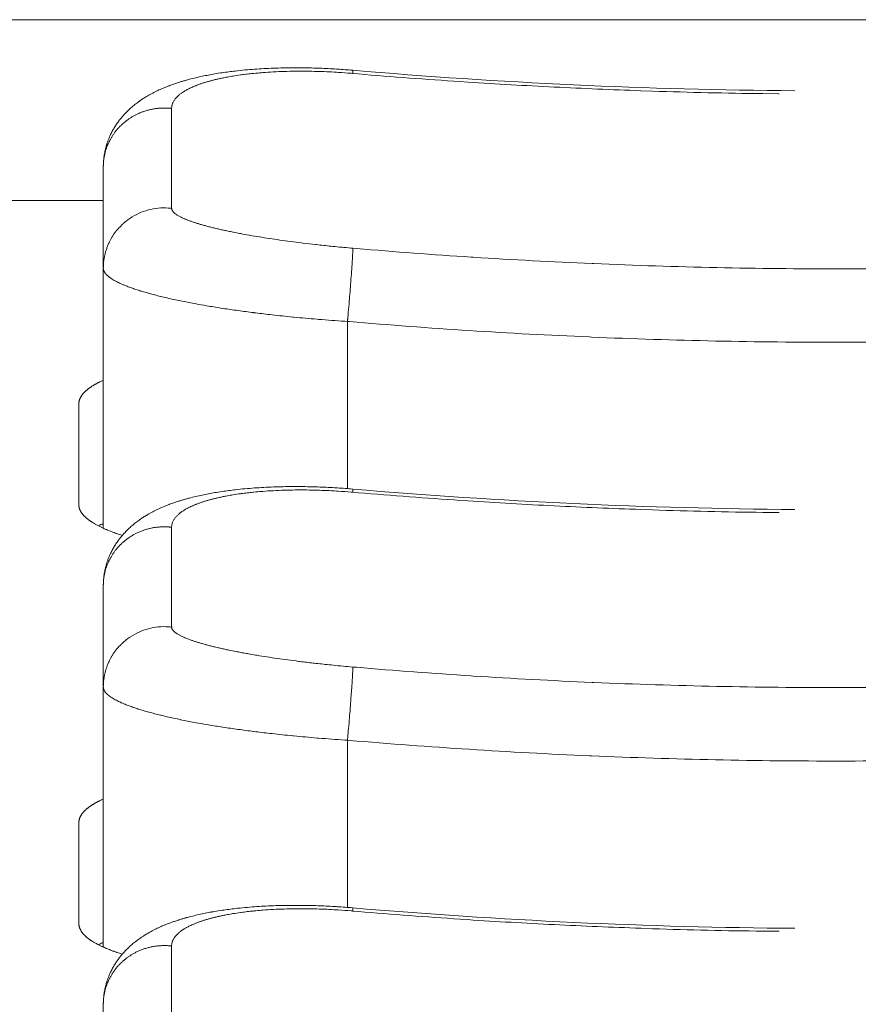
# Model space of a CAD drawing. Units: millimetres. Extents: x -283 to 3357, y -1635 to 3736.
# Drawn here: x 1268 to 1275, y -371 to -363 of the extents above; entities that cross this region are included whole.
import ezdxf

# ---------------------------------------------------------------- set-up
doc = ezdxf.new("R2010")
doc.units = ezdxf.units.MM
doc.header["$LTSCALE"] = 254
doc.layers.add('Visible Edges(A H Standard)', color=7, linetype='Continuous', lineweight=0)
doc.layers.add('Visible Tangent Edges(A H Standard)', color=7, linetype='Continuous', lineweight=0)

msp = doc.modelspace()

# ---------------------------------------------------------------- linework, layer by layer
at = {"layer": 'Visible Edges(A H Standard)', "color": 0, "lineweight": 0}
for p, q in [((1268.6739, -364.5054), (1268.6739, -365.3371)), ((1268.6739, -365.3371), (1268.6739, -367.467)), ((1268.4739, -367.2765), (1268.4739, -366.4448)), ((1268.6739, -367.936), (1268.6739, -368.7676)), ((1268.6739, -368.7676), (1268.6739, -370.8975)), ((1268.4739, -370.707), (1268.4739, -369.8754)), ((1268.6739, -371.3665), (1268.6739, -372.1982))]:
    msp.add_line(p, q, dxfattribs=at)
at = {"layer": 'Visible Edges(A H Standard)', "color": 0, "lineweight": 0, "flags": 128}
for points in [[(1268.6739, -364.5054, -0.013253), (1268.6749, -364.4722), (1268.6749, -364.4716, -0.015576), (1268.6779, -364.4372), (1268.6781, -364.4354, -0.015068), (1268.6837, -364.3979), (1268.6837, -364.3977, -0.014823), (1268.6915, -364.3609), (1268.6919, -364.359, -0.014868), (1268.7008, -364.3266), (1268.7022, -364.322, -0.012345), (1268.7098, -364.2991, -0.007797), (1268.7183, -364.2766), (1268.7193, -364.2742, -0.016106), (1268.7309, -364.2473), (1268.7334, -364.242, -0.014489), (1268.7499, -364.2096), (1268.7502, -364.2091, -0.013816), (1268.768, -364.1786), (1268.7683, -364.1781, -0.013144), (1268.7871, -364.1495), (1268.7874, -364.149, -0.012489), (1268.807, -364.1223), (1268.8085, -364.1203, -0.011881), (1268.8262, -364.0985, -0.007964), (1268.8448, -364.0773), (1268.8462, -364.0757, -0.014099), (1268.8687, -364.0523), (1268.8721, -364.049, -0.013486), (1268.9004, -364.0225, -0.012626), (1268.9301, -363.9976), (1268.9322, -363.9959, -0.014056), (1268.9636, -363.9723), (1268.9664, -363.9703, -0.009039), (1268.9933, -363.952, -0.007699), (1269.0207, -363.9345), (1269.0274, -363.9305, -0.014962), (1269.068, -363.9072), (1269.0685, -363.9069, -0.007271), (1269.1091, -363.886), (1269.1093, -363.8859, -0.013544), (1269.1503, -363.8669), (1269.1574, -363.8639, -0.006224), (1269.185, -363.8524, -0.005869), (1269.2128, -363.8415), (1269.2163, -363.8402, -0.007874), (1269.2514, -363.8277), (1269.2566, -363.8259, -0.005669), (1269.2886, -363.8155), (1269.2912, -363.8147, -0.00396), (1269.3182, -363.8064, -0.002966), (1269.3452, -363.7986), (1269.348, -363.7978, -0.005186), (1269.3808, -363.7888), (1269.3908, -363.7862, -0.007898), (1269.4438, -363.7732), (1269.4584, -363.7699, -0.007299), (1269.5089, -363.7591, -0.003472), (1269.5597, -363.7495), (1269.5613, -363.7492, -0.006841), (1269.6154, -363.74), (1269.6341, -363.7371, -0.005784), (1269.6879, -363.7294, -0.002696), (1269.7418, -363.7226), (1269.7542, -363.7211, -0.008225), (1269.833, -363.7129), (1269.8539, -363.7111, -0.00478), (1269.9309, -363.7051, -0.004564), (1270.008, -363.7005), (1270.0086, -363.7005, -0.004362), (1270.0869, -363.6973), (1270.0875, -363.6973, -0.004186), (1270.167, -363.6954), (1270.1769, -363.6952, -0.005848), (1270.2762, -363.6948), (1270.2945, -363.695, -0.007115), (1270.4302, -363.6979), (1270.447, -363.6986, -0.006862), (1270.5848, -363.7054), (1270.5931, -363.706, -0.005287), (1270.7141, -363.715), (1270.7165, -363.7152)], [(1270.7165, -363.7152, 0.019511), (1274.3383, -363.8827, 0.019511)], [(1268.4739, -366.4448), (1268.4739, -366.4448, -0.012403), (1268.4741, -366.44, -0.012725), (1268.4744, -366.4353), (1268.4744, -366.4352, -0.012588), (1268.475, -366.4304), (1268.475, -366.4304, -0.012394), (1268.4759, -366.4255), (1268.4759, -366.4255, -0.012177), (1268.477, -366.4207), (1268.4771, -366.4203, -0.015492), (1268.4787, -366.4147), (1268.4788, -366.4143, -0.011421), (1268.4805, -366.4095, -0.01106), (1268.4825, -366.4046), (1268.4825, -366.4046, -0.010674), (1268.4846, -366.3998), (1268.4847, -366.3998, -0.010276), (1268.4871, -366.395), (1268.4871, -366.3949, -0.009874), (1268.4898, -366.3901), (1268.4898, -366.3901, -0.009463), (1268.4927, -366.3853), (1268.4927, -366.3852, -0.009025), (1268.4958, -366.3805), (1268.4959, -366.3803, -0.008742), (1268.4992, -366.3758, -0.007382), (1268.5026, -366.3713), (1268.5027, -366.3711, -0.008977), (1268.5066, -366.3663), (1268.5068, -366.3661, -0.007589), (1268.511, -366.3612, -0.007202), (1268.5154, -366.3564), (1268.5155, -366.3564, -0.00684), (1268.5201, -366.3517), (1268.5201, -366.3516, -0.006505), (1268.525, -366.3469), (1268.525, -366.3468, -0.006196), (1268.5301, -366.3421), (1268.5302, -366.342, -0.005952), (1268.5355, -366.3373), (1268.5356, -366.3373, -0.005632), (1268.5412, -366.3326), (1268.5412, -366.3325, -0.005368), (1268.547, -366.3279), (1268.5474, -366.3276, -0.005913), (1268.5539, -366.3226), (1268.5542, -366.3224, -0.00483), (1268.5606, -366.3177, -0.004613), (1268.5672, -366.3131), (1268.5672, -366.313, -0.004408), (1268.574, -366.3084), (1268.5741, -366.3084, -0.004216), (1268.5811, -366.3038), (1268.5812, -366.3037, -0.004035), (1268.5884, -366.2992), (1268.5885, -366.2991, -0.003836), (1268.596, -366.2946), (1268.596, -366.2945, -0.003702), (1268.6037, -366.29), (1268.6038, -366.29, -0.003545), (1268.6118, -366.2855), (1268.6119, -366.2854, -0.003373), (1268.62, -366.2809), (1268.6201, -366.2809, -0.003263), (1268.6285, -366.2764), (1268.6286, -366.2764, -0.003134), (1268.6372, -366.2719), (1268.6373, -366.2719, -0.003013), (1268.6462, -366.2674), (1268.6463, -366.2674, -0.002927), (1268.6554, -366.2629), (1268.6577, -366.2618, -0.00533), (1268.6716, -366.2553), (1268.6739, -366.2543), (1268.6739, -366.2543)], [(1268.6739, -367.936, -0.013253), (1268.6749, -367.9027), (1268.6749, -367.9021, -0.015576), (1268.6779, -367.8678), (1268.6781, -367.8659, -0.015068), (1268.6837, -367.8284), (1268.6837, -367.8282, -0.014823), (1268.6915, -367.7915), (1268.6919, -367.7896, -0.014868), (1268.7008, -367.7571), (1268.7022, -367.7525, -0.012345), (1268.7098, -367.7297, -0.007797), (1268.7183, -367.7072), (1268.7193, -367.7047, -0.016106), (1268.7309, -367.6778), (1268.7334, -367.6726, -0.014489), (1268.7499, -367.6401), (1268.7502, -367.6397, -0.013816), (1268.768, -367.6091), (1268.7683, -367.6087, -0.013144), (1268.7871, -367.58), (1268.7874, -367.5796, -0.012489), (1268.807, -367.5528), (1268.8085, -367.5509, -0.011881), (1268.8262, -367.529, -0.007964), (1268.8448, -367.5079), (1268.8462, -367.5063, -0.014099), (1268.8687, -367.4828), (1268.8721, -367.4795, -0.013486), (1268.9004, -367.4531, -0.012626), (1268.9301, -367.4282), (1268.9322, -367.4264, -0.014056), (1268.9636, -367.4028), (1268.9664, -367.4009, -0.009039), (1268.9933, -367.3825, -0.007699), (1269.0207, -367.3651), (1269.0274, -367.361, -0.014962), (1269.068, -367.3377), (1269.0685, -367.3375, -0.007271), (1269.1091, -367.3166), (1269.1093, -367.3165, -0.013544), (1269.1503, -367.2974), (1269.1574, -367.2944, -0.006224), (1269.185, -367.2829, -0.005869), (1269.2128, -367.2721), (1269.2163, -367.2708, -0.007874), (1269.2514, -367.2583), (1269.2566, -367.2565, -0.005669), (1269.2886, -367.246), (1269.2912, -367.2452, -0.00396), (1269.3182, -367.237, -0.002966), (1269.3452, -367.2291), (1269.348, -367.2283, -0.005186), (1269.3808, -367.2194), (1269.3908, -367.2168, -0.007898), (1269.4438, -367.2038), (1269.4584, -367.2004, -0.007299), (1269.5089, -367.1897, -0.003472), (1269.5597, -367.18), (1269.5613, -367.1797, -0.006841), (1269.6154, -367.1706), (1269.6341, -367.1677, -0.005784), (1269.6879, -367.1599, -0.002696), (1269.7418, -367.1531), (1269.7542, -367.1516, -0.008225), (1269.833, -367.1434), (1269.8539, -367.1416, -0.00478), (1269.9309, -367.1356, -0.004564), (1270.008, -367.1311), (1270.0086, -367.131, -0.004362), (1270.0869, -367.1278), (1270.0875, -367.1278, -0.004186), (1270.167, -367.1259), (1270.1769, -367.1257, -0.005848), (1270.2762, -367.1254), (1270.2945, -367.1255, -0.007115), (1270.4302, -367.1285), (1270.447, -367.1291, -0.006862), (1270.5848, -367.136), (1270.5931, -367.1365, -0.005287), (1270.7141, -367.1455), (1270.7165, -367.1457)], [(1270.7165, -367.1457, 0.019511), (1274.3383, -367.3133, 0.019511)], [(1268.8291, -367.5256), (1268.8291, -367.5256, -0.003072), (1268.8063, -367.5181, -0.0034), (1268.7837, -367.5104), (1268.781, -367.5095, -0.003904), (1268.7624, -367.5028), (1268.7597, -367.5018, -0.002373), (1268.7465, -367.4969, -0.002445), (1268.7334, -367.4919), (1268.7316, -367.4912, -0.004064), (1268.7156, -367.4848, -0.002704), (1268.6996, -367.4782), (1268.6984, -367.4777, -0.005808), (1268.681, -367.4702), (1268.678, -367.4688, -0.003128), (1268.6668, -367.4637), (1268.6666, -367.4637, -0.003248), (1268.6557, -367.4585), (1268.6556, -367.4585, -0.0034), (1268.645, -367.4533), (1268.6449, -367.4532, -0.003562), (1268.6346, -367.4481, -0.003714), (1268.6244, -367.4427), (1268.6233, -367.4421, -0.005976), (1268.611, -367.4354), (1268.6095, -367.4346, -0.004797), (1268.5998, -367.429), (1268.5994, -367.4287, -0.0045), (1268.5906, -367.4235, -0.004655), (1268.582, -367.4181), (1268.5818, -367.4179, -0.005598), (1268.5731, -367.4123), (1268.5727, -367.412, -0.00524), (1268.5649, -367.4067), (1268.5648, -367.4066, -0.005504), (1268.5574, -367.4012), (1268.5572, -367.4011, -0.005785), (1268.5501, -367.3958), (1268.55, -367.3957, -0.005993), (1268.5433, -367.3903), (1268.5432, -367.3903, -0.006428), (1268.5367, -367.3849), (1268.5366, -367.3848, -0.006794), (1268.5304, -367.3793), (1268.5303, -367.3793, -0.007185), (1268.5244, -367.3738, -0.007559), (1268.5187, -367.3682), (1268.5182, -367.3677, -0.011195), (1268.5121, -367.3612), (1268.5116, -367.3606, -0.0087), (1268.5068, -367.3551), (1268.5067, -367.355, -0.009182), (1268.5023, -367.3495), (1268.5022, -367.3494, -0.009702), (1268.4981, -367.3439), (1268.498, -367.3438, -0.01024), (1268.4942, -367.3383), (1268.4942, -367.3382, -0.010792), (1268.4907, -367.3327), (1268.4907, -367.3326, -0.011355), (1268.4875, -367.3271), (1268.4875, -367.327, -0.011917), (1268.4847, -367.3215), (1268.4846, -367.3214, -0.012471), (1268.4822, -367.3158), (1268.4821, -367.3158, -0.013003), (1268.48, -367.3102), (1268.4799, -367.3101, -0.013502), (1268.4781, -367.3045), (1268.4781, -367.3045, -0.013954), (1268.4766, -367.2989), (1268.4766, -367.2989, -0.014344), (1268.4754, -367.2933), (1268.4754, -367.2932, -0.014659), (1268.4746, -367.2876), (1268.4746, -367.2875, -0.014891), (1268.4741, -367.282), (1268.4741, -367.2819, -0.014074), (1268.4739, -367.2767), (1268.4739, -367.2765)], [(1268.6739, -367.428), (1268.6739, -367.4281, 0.012327), (1268.6342, -367.4472), (1268.6336, -367.4475)], [(1268.4739, -369.8754, -0.012005), (1268.474, -369.8707), (1268.474, -369.8707, -0.012755), (1268.4744, -369.866), (1268.4745, -369.8653, -0.018803), (1268.4753, -369.8593), (1268.4754, -369.8587, -0.012282), (1268.4764, -369.8538), (1268.4764, -369.8536, -0.012016), (1268.4776, -369.8491, -0.009908), (1268.4789, -369.8447), (1268.4789, -369.8447, -0.011433), (1268.4805, -369.8402), (1268.4805, -369.84, -0.011061), (1268.4825, -369.8352), (1268.4825, -369.8351, -0.010674), (1268.4846, -369.8303), (1268.4847, -369.8303, -0.010276), (1268.4871, -369.8255), (1268.4871, -369.8255, -0.009874), (1268.4898, -369.8207), (1268.4898, -369.8206, -0.009463), (1268.4927, -369.8158), (1268.4927, -369.8158, -0.009025), (1268.4958, -369.811), (1268.4959, -369.8109, -0.008742), (1268.4992, -369.8063, -0.007382), (1268.5026, -369.8018), (1268.5027, -369.8016, -0.008977), (1268.5066, -369.7969), (1268.5068, -369.7966, -0.007589), (1268.511, -369.7917, -0.007202), (1268.5154, -369.787), (1268.5155, -369.7869, -0.00684), (1268.5201, -369.7822), (1268.5201, -369.7821, -0.006505), (1268.525, -369.7774), (1268.525, -369.7774, -0.006227), (1268.5301, -369.7727), (1268.5308, -369.7721, -0.008339), (1268.5373, -369.7664), (1268.5379, -369.7659, -0.005506), (1268.5437, -369.7611, -0.005211), (1268.5495, -369.7565), (1268.5496, -369.7564, -0.005005), (1268.5557, -369.7518), (1268.5558, -369.7517, -0.004776), (1268.5622, -369.7471), (1268.5623, -369.7471, -0.004561), (1268.5689, -369.7425), (1268.5689, -369.7424, -0.004359), (1268.5758, -369.7378), (1268.5759, -369.7378, -0.00417), (1268.5829, -369.7332), (1268.583, -369.7331, -0.003992), (1268.5903, -369.7286), (1268.5904, -369.7285, -0.003794), (1268.5979, -369.724), (1268.598, -369.7239, -0.003662), (1268.6057, -369.7194), (1268.6058, -369.7194, -0.003505), (1268.6138, -369.7149, -0.003235), (1268.6219, -369.7104), (1268.622, -369.7104, -0.003235), (1268.6303, -369.706), (1268.6305, -369.7059, -0.003143), (1268.6391, -369.7015), (1268.6415, -369.7003, -0.005857), (1268.6551, -369.6936), (1268.6574, -369.6925, -0.004695), (1268.6739, -369.6848), (1268.6739, -369.6848)], [(1268.6739, -371.3665, -0.013253), (1268.6749, -371.3333), (1268.6749, -371.3327, -0.015576), (1268.6779, -371.2983), (1268.6781, -371.2965, -0.015068), (1268.6837, -371.259), (1268.6837, -371.2588, -0.014823), (1268.6915, -371.222), (1268.6919, -371.2201, -0.014868), (1268.7008, -371.1876), (1268.7022, -371.1831, -0.012345), (1268.7098, -371.1602, -0.007797), (1268.7183, -371.1377), (1268.7193, -371.1353, -0.016106), (1268.7309, -371.1084), (1268.7334, -371.1031, -0.014489), (1268.7499, -371.0707), (1268.7502, -371.0702, -0.013816), (1268.768, -371.0397), (1268.7683, -371.0392, -0.013144), (1268.7871, -371.0106), (1268.7874, -371.0101, -0.012491), (1268.807, -370.9834), (1268.8081, -370.9819, -0.011877), (1268.8266, -370.959, -0.00886), (1268.8461, -370.937), (1268.8475, -370.9354, -0.01407), (1268.871, -370.9111), (1268.8739, -370.9083, -0.013438), (1268.9022, -370.882), (1268.9028, -370.8815, -0.012529), (1268.9313, -370.8577), (1268.9318, -370.8573, -0.011354), (1268.9605, -370.8356), (1268.9644, -370.8328, -0.009875), (1268.9861, -370.8178, -0.004285), (1269.0081, -370.8035), (1269.0114, -370.8014, -0.012121), (1269.0405, -370.7838), (1269.0546, -370.7757, -0.014623), (1269.0953, -370.7539), (1269.0958, -370.7537, -0.007012), (1269.1366, -370.7341), (1269.1367, -370.7341, -0.012841), (1269.178, -370.7162), (1269.1816, -370.7148, -0.005832), (1269.2163, -370.7013, -0.007874), (1269.2514, -370.6888), (1269.2566, -370.687, -0.005669), (1269.2886, -370.6766), (1269.2912, -370.6757, -0.00396), (1269.3182, -370.6675, -0.002966), (1269.3452, -370.6597), (1269.348, -370.6589, -0.005186), (1269.3808, -370.6499), (1269.3908, -370.6473, -0.007898), (1269.4438, -370.6343), (1269.4584, -370.631, -0.007299), (1269.5089, -370.6202, -0.003472), (1269.5597, -370.6105), (1269.5613, -370.6103, -0.006841), (1269.6154, -370.6011), (1269.6341, -370.5982, -0.005784), (1269.6879, -370.5905, -0.002696), (1269.7418, -370.5837), (1269.7542, -370.5822, -0.008225), (1269.833, -370.574), (1269.8539, -370.5722, -0.00478), (1269.9309, -370.5662, -0.004564), (1270.008, -370.5616), (1270.0086, -370.5616, -0.004362), (1270.0869, -370.5584), (1270.0875, -370.5584, -0.004186), (1270.167, -370.5564), (1270.1769, -370.5563, -0.005848), (1270.2762, -370.5559), (1270.2945, -370.556, -0.007115), (1270.4302, -370.559), (1270.447, -370.5596, -0.006862), (1270.5848, -370.5665), (1270.5931, -370.5671, -0.005287), (1270.7141, -370.5761), (1270.7165, -370.5763)], [(1270.7165, -370.5763, 0.019511), (1274.3383, -370.7438, 0.019511)], [(1268.8291, -370.9561), (1268.8291, -370.9561, -0.003072), (1268.8063, -370.9487, -0.0034), (1268.7837, -370.941), (1268.781, -370.94, -0.003904), (1268.7624, -370.9334), (1268.7597, -370.9324, -0.002373), (1268.7465, -370.9275, -0.002445), (1268.7334, -370.9224), (1268.7316, -370.9217, -0.004064), (1268.7156, -370.9154, -0.002704), (1268.6996, -370.9088), (1268.6984, -370.9083, -0.005808), (1268.681, -370.9007), (1268.678, -370.8994, -0.003128), (1268.6668, -370.8943), (1268.6666, -370.8942, -0.003248), (1268.6557, -370.8891), (1268.6556, -370.889, -0.0034), (1268.645, -370.8838), (1268.6449, -370.8838, -0.003562), (1268.6346, -370.8786, -0.003714), (1268.6244, -370.8733), (1268.6233, -370.8727, -0.005976), (1268.611, -370.866), (1268.6095, -370.8651, -0.004797), (1268.5998, -370.8595), (1268.5994, -370.8593, -0.0045), (1268.5906, -370.854, -0.004655), (1268.582, -370.8486), (1268.5818, -370.8485, -0.005598), (1268.5731, -370.8428), (1268.5727, -370.8426, -0.00524), (1268.5649, -370.8372), (1268.5648, -370.8371, -0.005504), (1268.5574, -370.8318), (1268.5572, -370.8317, -0.005785), (1268.5501, -370.8263), (1268.55, -370.8262, -0.005993), (1268.5433, -370.8209), (1268.5432, -370.8208, -0.006428), (1268.5367, -370.8154), (1268.5366, -370.8153, -0.006794), (1268.5304, -370.8099, -0.007165), (1268.5244, -370.8043), (1268.5241, -370.804, -0.009565), (1268.5177, -370.7977), (1268.5172, -370.7972, -0.00922), (1268.5118, -370.7914), (1268.5116, -370.7911, -0.008688), (1268.5068, -370.7856), (1268.5067, -370.7855, -0.009182), (1268.5023, -370.78), (1268.5022, -370.78, -0.009702), (1268.4981, -370.7744), (1268.498, -370.7744, -0.01024), (1268.4942, -370.7688), (1268.4942, -370.7688, -0.010792), (1268.4907, -370.7632), (1268.4907, -370.7632, -0.011355), (1268.4875, -370.7576), (1268.4875, -370.7576, -0.011917), (1268.4847, -370.752), (1268.4846, -370.7519, -0.012471), (1268.4822, -370.7464), (1268.4821, -370.7463, -0.013003), (1268.48, -370.7407), (1268.4799, -370.7407, -0.013502), (1268.4781, -370.7351), (1268.4781, -370.735, -0.013954), (1268.4766, -370.7294), (1268.4766, -370.7294, -0.014344), (1268.4754, -370.7238), (1268.4754, -370.7238, -0.014659), (1268.4746, -370.7181), (1268.4746, -370.718, -0.014891), (1268.4741, -370.7126), (1268.4741, -370.7125, -0.014074), (1268.4739, -370.7072), (1268.4739, -370.707)], [(1268.6739, -370.8586), (1268.6739, -370.8586, 0.012327), (1268.6342, -370.8778), (1268.6336, -370.8781)]]:
    msp.add_lwpolyline(points, format="xyb", dxfattribs=at)
at = {"layer": 'Visible Tangent Edges(A H Standard)', "color": 0, "lineweight": 0}
for p, q in [((865.8739, -363.3008), (1297.8739, -363.3008)), ((1268.6739, -364.7815), (895.0739, -364.7815)), ((1270.6739, -367.1422), (1270.6739, -365.7727)), ((1270.6739, -370.5728), (1270.6739, -369.2032))]:
    msp.add_line(p, q, dxfattribs=at)
at = {"layer": 'Visible Tangent Edges(A H Standard)', "color": 0, "lineweight": 0, "flags": 128}
for points in [[(1269.2335, -364.0276), (1269.2335, -364.0275, -0.024857), (1269.234, -364.0165, -0.026265), (1269.2358, -364.0056), (1269.236, -364.0045, -0.025503), (1269.2385, -363.995, -0.016994), (1269.2418, -363.9857), (1269.2419, -363.9856, -0.02357), (1269.246, -363.9764), (1269.2465, -363.9754, -0.02205), (1269.2526, -363.9647), (1269.2529, -363.9642, -0.02042), (1269.2598, -363.9542), (1269.2601, -363.9538, -0.015558), (1269.2671, -363.9449, -0.013857), (1269.2747, -363.9365), (1269.2747, -363.9365, -0.012846), (1269.2829, -363.9283), (1269.283, -363.9281, -0.011888), (1269.2919, -363.9201), (1269.2921, -363.92, -0.010996), (1269.3017, -363.912), (1269.3019, -363.9119, -0.010174), (1269.3122, -363.9041), (1269.3124, -363.9039, -0.00942), (1269.3234, -363.8962), (1269.3236, -363.8961, -0.008732), (1269.3353, -363.8885), (1269.3356, -363.8884, -0.008105), (1269.348, -363.881), (1269.3482, -363.8808, -0.007536), (1269.3614, -363.8735), (1269.3616, -363.8734, -0.007021), (1269.3755, -363.8662), (1269.3757, -363.8661, -0.006551), (1269.3903, -363.859), (1269.3905, -363.8589, -0.006201), (1269.4058, -363.852), (1269.4091, -363.8505, -0.009787), (1269.4313, -363.8413), (1269.4344, -363.84, -0.006543), (1269.4571, -363.8315, -0.006069), (1269.4799, -363.8235), (1269.4804, -363.8233, -0.00564), (1269.5042, -363.8156), (1269.5047, -363.8155, -0.005262), (1269.5296, -363.808), (1269.53, -363.8079, -0.004928), (1269.5559, -363.8007), (1269.5563, -363.8006, -0.004633), (1269.5832, -363.7937), (1269.5836, -363.7936, -0.00437), (1269.6115, -363.787), (1269.6119, -363.7869, -0.004137), (1269.6406, -363.7806), (1269.641, -363.7805, -0.003982), (1269.6707, -363.7744), (1269.679, -363.7728, -0.007327), (1269.7255, -363.7645), (1269.7361, -363.7627, -0.006699), (1269.7974, -363.7535), (1269.804, -363.7526, -0.005152), (1269.8524, -363.7465, -0.003405), (1269.9009, -363.7412), (1269.9075, -363.7405, -0.006313), (1269.9692, -363.735), (1269.9806, -363.7341, -0.005841), (1270.0653, -363.7286), (1270.0667, -363.7285, -0.005495), (1270.1542, -363.7248), (1270.1554, -363.7248, -0.005244), (1270.2454, -363.7229), (1270.2474, -363.7229, -0.005068), (1270.3373, -363.7228), (1270.3416, -363.7229, -0.004577), (1270.423, -363.7244), (1270.4235, -363.7244, -0.003825), (1270.5037, -363.7273, -0.004121), (1270.5838, -363.7315), (1270.5974, -363.7323, -0.006254), (1270.7045, -363.7401), (1270.7158, -363.741), (1270.7172, -363.7411)], [(1270.7172, -363.7411), (1270.7646, -363.7452, 0.004876), (1271.5969, -363.8079), (1271.6596, -363.812, 0.004107), (1272.3676, -363.8526, 0.003524), (1273.0762, -363.8824), (1273.1734, -363.8858, 0.006197), (1274.0767, -363.9062), (1274.2011, -363.9075), (1274.2103, -363.9076)], [(1270.7172, -365.1729), (1270.7004, -365.1714, -0.003786), (1270.5533, -365.1577), (1270.5401, -365.1564, -0.00256), (1270.4196, -365.1436), (1270.4129, -365.1429, -0.002916), (1270.3061, -365.1303), (1270.2972, -365.1292, -0.00227), (1270.2083, -365.1179), (1270.2073, -365.1178, -0.002367), (1270.1205, -365.1059), (1270.1193, -365.1057, -0.002506), (1270.035, -365.0933), (1270.0336, -365.0931, -0.002691), (1269.9521, -365.0802), (1269.9506, -365.08, -0.002933), (1269.8723, -365.0667), (1269.8673, -365.0658, -0.00325), (1269.7991, -365.0534), (1269.7898, -365.0517, -0.002962), (1269.7405, -365.0421), (1269.735, -365.041, -0.00218), (1269.6967, -365.0331), (1269.6961, -365.033, -0.002308), (1269.6592, -365.025), (1269.6586, -365.0249, -0.002465), (1269.623, -365.0169), (1269.6224, -365.0167, -0.002647), (1269.5883, -365.0087), (1269.5876, -365.0085, -0.002859), (1269.5549, -365.0005), (1269.5542, -365.0003, -0.003108), (1269.523, -364.9922), (1269.5223, -364.992, -0.003401), (1269.4926, -364.9838), (1269.4919, -364.9836, -0.003749), (1269.4637, -364.9755), (1269.463, -364.9753, -0.004165), (1269.4364, -364.9671), (1269.4357, -364.9669, -0.004668), (1269.4107, -364.9587), (1269.41, -364.9585, -0.005281), (1269.3866, -364.9504), (1269.3859, -364.9501, -0.00605), (1269.3642, -364.942), (1269.3633, -364.9416, -0.006988), (1269.3438, -364.9338), (1269.3419, -364.933, -0.007795), (1269.3264, -364.9262), (1269.325, -364.9255, -0.006841), (1269.3125, -364.9196), (1269.3122, -364.9194, -0.007688), (1269.3007, -364.9136), (1269.3003, -364.9134, -0.008732), (1269.2898, -364.9076), (1269.2894, -364.9074, -0.010008), (1269.2798, -364.9016), (1269.2795, -364.9014, -0.01157), (1269.2708, -364.8956), (1269.2696, -364.8947, -0.013648), (1269.2637, -364.8904), (1269.2634, -364.8902, -0.007478), (1269.2582, -364.886), (1269.2581, -364.8859, -0.017454), (1269.2532, -364.8816), (1269.2524, -364.8807, -0.009995), (1269.2495, -364.8779, -0.010641), (1269.2468, -364.8749), (1269.2464, -364.8746, -0.018168), (1269.2435, -364.8711, -0.013155), (1269.2409, -364.8674), (1269.2407, -364.8671, -0.030569), (1269.2381, -364.8628), (1269.2377, -364.862, -0.036065), (1269.2354, -364.8566), (1269.2353, -364.8563, -0.041347), (1269.2339, -364.8511), (1269.2339, -364.8509, -0.039187), (1269.2335, -364.8461), (1269.2335, -364.8458)], [(1278.6307, -365.1729, -0.004741), (1277.6908, -365.2436, -0.005408), (1276.7495, -365.2952), (1276.7178, -365.2966, -0.005408), (1275.712, -365.33, -0.00542), (1274.7054, -365.3416, -0.00542), (1273.6988, -365.3314, -0.005411), (1272.6929, -365.2993), (1272.6768, -365.2987, -0.005408), (1271.7041, -365.2466), (1271.6882, -365.2456, -0.005074), (1270.7485, -365.1755), (1270.7172, -365.1729)], [(1268.6739, -365.3371), (1268.6739, -365.3385, 0.038963), (1268.6745, -365.3449, 0.021514), (1268.6759, -365.3511), (1268.676, -365.3515, 0.038616), (1268.6783, -365.3584), (1268.6788, -365.3595, 0.017325), (1268.6811, -365.3643, 0.016193), (1268.6836, -365.3689), (1268.6837, -365.369, 0.01527), (1268.6867, -365.3736), (1268.6876, -365.375, 0.026269), (1268.6929, -365.3819), (1268.6942, -365.3833, 0.021961), (1268.7027, -365.3924), (1268.7031, -365.3928, 0.018473), (1268.7132, -365.402), (1268.7136, -365.4024, 0.015635), (1268.7252, -365.4116), (1268.7258, -365.412, 0.013342), (1268.7389, -365.4212), (1268.7395, -365.4216, 0.011483), (1268.7542, -365.4309), (1268.7548, -365.4312, 0.009981), (1268.7711, -365.4405), (1268.772, -365.441, 0.00871), (1268.7893, -365.4501), (1268.7904, -365.4506, 0.006369), (1268.8056, -365.458, 0.004972), (1268.8211, -365.4651), (1268.8246, -365.4667, 0.008582), (1268.8474, -365.4763), (1268.8521, -365.4783, 0.007307), (1268.8847, -365.4909), (1268.8859, -365.4913, 0.006333), (1268.9213, -365.504), (1268.9225, -365.5044, 0.005557), (1268.9606, -365.517), (1268.9618, -365.5173, 0.004929), (1269.0025, -365.5299), (1269.0037, -365.5302, 0.004417), (1269.047, -365.5426), (1269.0481, -365.543, 0.003993), (1269.094, -365.5553), (1269.0951, -365.5556, 0.003641), (1269.1435, -365.5678), (1269.1446, -365.5681, 0.003346), (1269.1953, -365.5801), (1269.1964, -365.5804, 0.003096), (1269.2494, -365.5923), (1269.2505, -365.5925, 0.002884), (1269.3058, -365.6042), (1269.307, -365.6045, 0.002653), (1269.3631, -365.6157, 0.002315), (1269.4193, -365.6263), (1269.4334, -365.6289, 0.00415), (1269.5179, -365.6439), (1269.5341, -365.6466, 0.003712), (1269.6512, -365.6653), (1269.6537, -365.6657, 0.003393), (1269.7761, -365.6835), (1269.7783, -365.6838, 0.003157), (1269.9053, -365.7007), (1269.9071, -365.7009, 0.003004), (1270.038, -365.7166), (1270.0566, -365.7187, 0.004236), (1270.225, -365.7364), (1270.2354, -365.7374, 0.003319), (1270.4249, -365.7544), (1270.4372, -365.7555, 0.004699), (1270.6515, -365.7713), (1270.6712, -365.7725), (1270.6739, -365.7727)], [(1270.6739, -365.7727), (1270.6895, -365.774, 0.005079), (1271.6716, -365.8473, 0.005408), (1272.655, -365.8999), (1272.6712, -365.9006, 0.00541), (1273.6881, -365.9329, 0.005421), (1274.7057, -365.9433, 0.005418), (1275.7233, -365.9316, 0.005408), (1276.7402, -365.8978), (1276.7722, -365.8964, 0.005408), (1277.7238, -365.8442), (1277.7557, -365.8421, 0.004736), (1278.6423, -365.7754), (1278.6739, -365.7727)], [(1269.2335, -367.4582), (1269.2335, -367.458, -0.024857), (1269.234, -367.447, -0.026265), (1269.2358, -367.4361), (1269.236, -367.4351, -0.025503), (1269.2385, -367.4256, -0.016994), (1269.2418, -367.4163), (1269.2419, -367.4162, -0.02357), (1269.246, -367.4069), (1269.2465, -367.406, -0.02205), (1269.2526, -367.3952), (1269.2529, -367.3948, -0.02042), (1269.2598, -367.3847), (1269.2601, -367.3843, -0.015558), (1269.2671, -367.3755, -0.013857), (1269.2747, -367.3671), (1269.2747, -367.367, -0.012846), (1269.2829, -367.3588), (1269.283, -367.3587, -0.011888), (1269.2919, -367.3507), (1269.2921, -367.3505, -0.010996), (1269.3017, -367.3426), (1269.3019, -367.3424, -0.010174), (1269.3122, -367.3346), (1269.3124, -367.3345, -0.00942), (1269.3234, -367.3268), (1269.3236, -367.3266, -0.008732), (1269.3353, -367.3191), (1269.3356, -367.3189, -0.008105), (1269.348, -367.3115), (1269.3482, -367.3114, -0.007536), (1269.3614, -367.304), (1269.3616, -367.3039, -0.007021), (1269.3755, -367.2967), (1269.3757, -367.2966, -0.006551), (1269.3903, -367.2895), (1269.3905, -367.2894, -0.006201), (1269.4058, -367.2825), (1269.4091, -367.281, -0.009787), (1269.4313, -367.2718), (1269.4344, -367.2706, -0.006543), (1269.4571, -367.262, -0.006069), (1269.4799, -367.254), (1269.4804, -367.2539, -0.00564), (1269.5042, -367.2462), (1269.5047, -367.246, -0.005262), (1269.5296, -367.2386), (1269.53, -367.2384, -0.004928), (1269.5559, -367.2313), (1269.5563, -367.2311, -0.004633), (1269.5832, -367.2242), (1269.5836, -367.2241, -0.00437), (1269.6115, -367.2175), (1269.6119, -367.2174, -0.004137), (1269.6406, -367.2111), (1269.641, -367.211, -0.003982), (1269.6707, -367.205), (1269.679, -367.2034, -0.007327), (1269.7255, -367.195), (1269.7361, -367.1933, -0.006699), (1269.7974, -367.184), (1269.804, -367.1831, -0.005152), (1269.8524, -367.177, -0.003405), (1269.9009, -367.1717), (1269.9075, -367.171, -0.006313), (1269.9692, -367.1655), (1269.9806, -367.1646, -0.005841), (1270.0653, -367.1591), (1270.0667, -367.1591, -0.005495), (1270.1542, -367.1553), (1270.1554, -367.1553, -0.005244), (1270.2454, -367.1534), (1270.2474, -367.1534, -0.005068), (1270.3373, -367.1534), (1270.3416, -367.1534, -0.004577), (1270.423, -367.155), (1270.4235, -367.155, -0.003825), (1270.5037, -367.1579, -0.004121), (1270.5838, -367.162), (1270.5974, -367.1628, -0.006254), (1270.7045, -367.1706), (1270.7158, -367.1716), (1270.7172, -367.1717)], [(1270.7172, -367.1717), (1270.7646, -367.1757, 0.004876), (1271.5969, -367.2385), (1271.6596, -367.2426, 0.004107), (1272.3676, -367.2832, 0.003524), (1273.0762, -367.313), (1273.1734, -367.3164, 0.006197), (1274.0767, -367.3368), (1274.2011, -367.338), (1274.2103, -367.3381)], [(1270.7172, -368.6034), (1270.6957, -368.6016, -0.004183), (1270.5396, -368.5869), (1270.5229, -368.5852, -0.002574), (1270.4003, -368.572), (1270.3936, -368.5712, -0.003065), (1270.2847, -368.5582), (1270.2745, -368.557, -0.002292), (1270.1861, -368.5455), (1270.1851, -368.5453, -0.002398), (1270.0989, -368.5333), (1270.0977, -368.5331, -0.002548), (1270.014, -368.5206), (1270.0126, -368.5204, -0.002745), (1269.9319, -368.5074), (1269.9209, -368.5056, -0.003021), (1269.8622, -368.4955), (1269.8541, -368.494, -0.001628), (1269.8117, -368.4863, -0.002132), (1269.7693, -368.4783), (1269.7589, -368.4763, -0.003818), (1269.7047, -368.4653), (1269.6961, -368.4635, -0.002324), (1269.6592, -368.4556), (1269.6586, -368.4554, -0.002465), (1269.623, -368.4474), (1269.6224, -368.4473, -0.002647), (1269.5883, -368.4392), (1269.5876, -368.4391, -0.002859), (1269.5549, -368.431), (1269.5542, -368.4308, -0.003108), (1269.523, -368.4227), (1269.5223, -368.4225, -0.003401), (1269.4926, -368.4144), (1269.4919, -368.4142, -0.003749), (1269.4637, -368.406), (1269.463, -368.4058, -0.004165), (1269.4364, -368.3977), (1269.4357, -368.3974, -0.004668), (1269.4107, -368.3893), (1269.41, -368.389, -0.005281), (1269.3866, -368.3809), (1269.3859, -368.3806, -0.00605), (1269.3642, -368.3726), (1269.3633, -368.3722, -0.006988), (1269.3438, -368.3643), (1269.3419, -368.3635, -0.007795), (1269.3264, -368.3567), (1269.325, -368.3561, -0.006841), (1269.3125, -368.3502), (1269.3122, -368.35, -0.007688), (1269.3007, -368.3441), (1269.3003, -368.3439, -0.008732), (1269.2898, -368.3381), (1269.2894, -368.3379, -0.010008), (1269.2798, -368.3321), (1269.2795, -368.3319, -0.01157), (1269.2708, -368.3262), (1269.2696, -368.3253, -0.013648), (1269.2637, -368.3209), (1269.2634, -368.3208, -0.007478), (1269.2582, -368.3165), (1269.2581, -368.3164, -0.017454), (1269.2532, -368.3121), (1269.2524, -368.3113, -0.009995), (1269.2495, -368.3084, -0.010641), (1269.2468, -368.3055), (1269.2464, -368.3051, -0.018168), (1269.2435, -368.3016, -0.013155), (1269.2409, -368.2979), (1269.2407, -368.2977, -0.030569), (1269.2381, -368.2933), (1269.2377, -368.2926, -0.036065), (1269.2354, -368.2871), (1269.2353, -368.2868, -0.041347), (1269.2339, -368.2817), (1269.2339, -368.2815, -0.039187), (1269.2335, -368.2767), (1269.2335, -368.2763)], [(1278.6307, -368.6034, -0.004741), (1277.6908, -368.6741, -0.005408), (1276.7495, -368.7258), (1276.7178, -368.7272, -0.005408), (1275.712, -368.7605, -0.00542), (1274.7054, -368.7721, -0.00542), (1273.6988, -368.7619, -0.005411), (1272.6929, -368.7299), (1272.6768, -368.7292, -0.005408), (1271.7041, -368.6772), (1271.6882, -368.6761, -0.005074), (1270.7485, -368.6061), (1270.7172, -368.6034)], [(1268.6739, -368.7676), (1268.6739, -368.769, 0.038963), (1268.6745, -368.7754, 0.021514), (1268.6759, -368.7816), (1268.676, -368.7821, 0.038616), (1268.6783, -368.789), (1268.6788, -368.7901, 0.017325), (1268.6811, -368.7948, 0.016193), (1268.6836, -368.7994), (1268.6837, -368.7995, 0.01527), (1268.6867, -368.8042), (1268.6876, -368.8055, 0.026269), (1268.6929, -368.8125), (1268.6942, -368.8139, 0.021961), (1268.7027, -368.823), (1268.7031, -368.8234, 0.018473), (1268.7132, -368.8325), (1268.7136, -368.8329, 0.015635), (1268.7252, -368.8421), (1268.7258, -368.8425, 0.013342), (1268.7389, -368.8518), (1268.7395, -368.8521, 0.011483), (1268.7542, -368.8614), (1268.7548, -368.8618, 0.009981), (1268.7711, -368.8711), (1268.772, -368.8716, 0.00871), (1268.7893, -368.8806), (1268.7904, -368.8812, 0.006369), (1268.8056, -368.8886, 0.004972), (1268.8211, -368.8956), (1268.8246, -368.8972, 0.008582), (1268.8474, -368.9069), (1268.8521, -368.9088, 0.007307), (1268.8847, -368.9214), (1268.8859, -368.9219, 0.006333), (1268.9213, -368.9345), (1268.9225, -368.9349, 0.005557), (1268.9606, -368.9475), (1268.9618, -368.9479, 0.004929), (1269.0025, -368.9604), (1269.0037, -368.9608, 0.004417), (1269.047, -368.9732), (1269.0481, -368.9735, 0.003993), (1269.094, -368.9858), (1269.0951, -368.9861, 0.003641), (1269.1435, -368.9983), (1269.1446, -368.9986, 0.003346), (1269.1953, -369.0107), (1269.1964, -369.0109, 0.003096), (1269.2494, -369.0228), (1269.2505, -369.023, 0.002884), (1269.3058, -369.0347), (1269.307, -369.035, 0.002653), (1269.3631, -369.0462, 0.002315), (1269.4193, -369.0569), (1269.4334, -369.0595, 0.00415), (1269.5179, -369.0744), (1269.5341, -369.0771, 0.003712), (1269.6512, -369.0959), (1269.6537, -369.0963, 0.003393), (1269.7761, -369.1141), (1269.7783, -369.1144, 0.003157), (1269.9053, -369.1312), (1269.9071, -369.1314, 0.003004), (1270.038, -369.1471), (1270.0566, -369.1492, 0.004236), (1270.225, -369.1669), (1270.2354, -369.1679, 0.003319), (1270.4249, -369.185), (1270.4372, -369.186, 0.004699), (1270.6515, -369.2018), (1270.6712, -369.2031), (1270.6739, -369.2032)], [(1270.6739, -369.2032), (1270.6895, -369.2046, 0.005079), (1271.6716, -369.2778, 0.005408), (1272.655, -369.3304), (1272.6712, -369.3311, 0.00541), (1273.6881, -369.3635, 0.005421), (1274.7057, -369.3738, 0.005418), (1275.7233, -369.3621, 0.005408), (1276.7402, -369.3284), (1276.7722, -369.3269, 0.005408), (1277.7238, -369.2747), (1277.7557, -369.2726, 0.004736), (1278.6423, -369.2059), (1278.6739, -369.2032)], [(1269.2335, -370.8887), (1269.2335, -370.8886, -0.024857), (1269.234, -370.8776, -0.026265), (1269.2358, -370.8667), (1269.236, -370.8656, -0.025503), (1269.2385, -370.8561, -0.016994), (1269.2418, -370.8468), (1269.2419, -370.8467, -0.02357), (1269.246, -370.8375), (1269.2465, -370.8365, -0.02205), (1269.2526, -370.8258), (1269.2529, -370.8253, -0.02042), (1269.2598, -370.8152), (1269.2601, -370.8149, -0.015558), (1269.2671, -370.806, -0.013857), (1269.2747, -370.7976), (1269.2747, -370.7975, -0.012846), (1269.2829, -370.7894), (1269.283, -370.7892, -0.011888), (1269.2919, -370.7812), (1269.2921, -370.781, -0.010996), (1269.3017, -370.7731), (1269.3019, -370.773, -0.010174), (1269.3122, -370.7652), (1269.3124, -370.765, -0.00942), (1269.3234, -370.7573), (1269.3236, -370.7572, -0.008732), (1269.3353, -370.7496), (1269.3356, -370.7495, -0.008105), (1269.348, -370.742), (1269.3482, -370.7419, -0.007536), (1269.3614, -370.7346), (1269.3616, -370.7345, -0.007021), (1269.3755, -370.7273), (1269.3757, -370.7271, -0.006551), (1269.3903, -370.7201), (1269.3905, -370.72, -0.006201), (1269.4058, -370.713), (1269.4091, -370.7116, -0.009787), (1269.4313, -370.7023), (1269.4344, -370.7011, -0.006543), (1269.4571, -370.6926, -0.006069), (1269.4799, -370.6846), (1269.4804, -370.6844, -0.00564), (1269.5042, -370.6767), (1269.5047, -370.6766, -0.005262), (1269.5296, -370.6691), (1269.53, -370.669, -0.004928), (1269.5559, -370.6618), (1269.5563, -370.6617, -0.004633), (1269.5832, -370.6548), (1269.5836, -370.6547, -0.00437), (1269.6115, -370.6481), (1269.6119, -370.648, -0.004137), (1269.6406, -370.6416), (1269.641, -370.6416, -0.003982), (1269.6707, -370.6355), (1269.679, -370.6339, -0.007327), (1269.7255, -370.6256), (1269.7361, -370.6238, -0.006699), (1269.7974, -370.6146), (1269.804, -370.6137, -0.005152), (1269.8524, -370.6076, -0.003405), (1269.9009, -370.6023), (1269.9075, -370.6016, -0.006313), (1269.9692, -370.5961), (1269.9806, -370.5952, -0.005841), (1270.0653, -370.5897), (1270.0667, -370.5896, -0.005495), (1270.1542, -370.5859), (1270.1554, -370.5858, -0.005244), (1270.2454, -370.584), (1270.2474, -370.5839, -0.005068), (1270.3373, -370.5839), (1270.3416, -370.584, -0.004577), (1270.423, -370.5855), (1270.4235, -370.5855, -0.003825), (1270.5037, -370.5884, -0.004121), (1270.5838, -370.5926), (1270.5974, -370.5934, -0.006254), (1270.7045, -370.6011), (1270.7158, -370.6021), (1270.7172, -370.6022)], [(1270.7172, -370.6022), (1270.7646, -370.6063, 0.004876), (1271.5969, -370.669), (1271.6596, -370.6731, 0.004107), (1272.3676, -370.7137, 0.003524), (1273.0762, -370.7435), (1273.1734, -370.7469, 0.006197), (1274.0767, -370.7673), (1274.2011, -370.7686), (1274.2103, -370.7687)]]:
    msp.add_lwpolyline(points, format="xyb", dxfattribs=at)
at = {"layer": 'Visible Tangent Edges(A H Standard)', "color": 0, "lineweight": 0}
for points in [[(1270.7172, -363.7411), (1270.7173, -363.7372), (1270.7174, -363.7299), (1270.7175, -363.7239), (1270.7174, -363.7195), (1270.7171, -363.7171), (1270.717, -363.7161), (1270.7168, -363.7156), (1270.7167, -363.7153), (1270.7166, -363.7152), (1270.7165, -363.7152)], [(1270.7172, -367.1717), (1270.7173, -367.1677), (1270.7174, -367.1604), (1270.7175, -367.1545), (1270.7174, -367.1501), (1270.7171, -367.1477), (1270.717, -367.1466), (1270.7168, -367.1461), (1270.7167, -367.1459), (1270.7166, -367.1457), (1270.7165, -367.1457)], [(1270.7172, -370.6022), (1270.7173, -370.5983), (1270.7174, -370.591), (1270.7175, -370.585), (1270.7174, -370.5806), (1270.7171, -370.5782), (1270.717, -370.5772), (1270.7168, -370.5766), (1270.7167, -370.5764), (1270.7166, -370.5763), (1270.7165, -370.5763)]]:
    msp.add_open_spline(points, degree=2, dxfattribs=at)
for points in [[(1269.2335, -364.0276), (1269.1814, -364.0217), (1269.0722, -364.0311), (1268.9637, -364.0654), (1268.8761, -364.1165), (1268.8421, -364.1455), (1268.7924, -364.1879), (1268.736, -364.2706), (1268.6967, -364.3517), (1268.6739, -364.455), (1268.6739, -364.5054)], [(1269.2335, -367.4582), (1269.1814, -367.4522), (1269.0722, -367.4616), (1268.9637, -367.4959), (1268.8761, -367.547), (1268.8421, -367.576), (1268.7924, -367.6185), (1268.736, -367.7012), (1268.6967, -367.7822), (1268.6739, -367.8855), (1268.6739, -367.936)], [(1269.2335, -370.8887), (1269.1814, -370.8827), (1269.0722, -370.8922), (1268.9637, -370.9265), (1268.8761, -370.9776), (1268.8421, -371.0066), (1268.7924, -371.049), (1268.736, -371.1317), (1268.6967, -371.2128), (1268.6739, -371.3161), (1268.6739, -371.3665)]]:
    msp.add_open_spline(points, degree=2, knots=[0, 0, 0, 1, 2, 3, 4, 4, 5, 6, 7, 8, 8, 8], dxfattribs=at)
for points, weights, knots in [([(1269.2335, -364.8458), (1269.2335, -364.6593), (1269.2335, -364.4729), (1269.2335, -364.4642), (1269.2335, -364.4556), (1269.2335, -364.2518), (1269.2335, -364.0296), (1269.2335, -364.0286), (1269.2335, -364.0276)], [1, 0.99999999198, 1, 1, 1, 1, 1, 1, 1], [0, 0, 0, 1, 1, 2, 2, 3, 3, 4, 4, 4]), ([(1269.2335, -364.8458), (1269.233, -364.8457), (1269.2325, -364.8457), (1269.0103, -364.8193), (1268.8421, -364.9669), (1268.824, -364.9828), (1268.7541, -365.0574), (1268.6967, -365.1791), (1268.6739, -365.2852), (1268.6739, -365.3371)], [1, 1, 1, 0.913354499882, 1, 1, 1, 1, 1, 1], [0, 0, 0, 1, 1, 2, 2, 3, 4, 5, 6, 6, 6]), ([(1270.6739, -365.7727), (1270.6757, -365.7535), (1270.6774, -365.7342), (1270.6934, -365.5544), (1270.7064, -365.3744), (1270.7114, -365.3068), (1270.7165, -365.2173), (1270.7176, -365.1863), (1270.7174, -365.1749), (1270.7172, -365.1729)], [1, 1, 1, 0.999963327308, 1, 1, 1, 1, 1, 1], [0, 0, 0, 1, 1, 2, 2, 3, 4, 5, 6, 6, 6]), ([(1269.2335, -368.2763), (1269.2335, -368.0883), (1269.2335, -367.9004), (1269.2335, -367.8925), (1269.2335, -367.8846), (1269.2335, -367.6808), (1269.2335, -367.4602), (1269.2335, -367.4592), (1269.2335, -367.4582)], [1, 0.999999989958, 1, 1, 1, 1, 1, 1, 1], [0, 0, 0, 1, 1, 2, 2, 3, 3, 4, 4, 4]), ([(1269.2335, -368.2763), (1269.233, -368.2763), (1269.2325, -368.2762), (1269.0103, -368.2498), (1268.8421, -368.3975), (1268.824, -368.4134), (1268.7541, -368.4879), (1268.6967, -368.6096), (1268.6739, -368.7158), (1268.6739, -368.7676)], [1, 1, 1, 0.913354499882, 1, 1, 1, 1, 1, 1], [0, 0, 0, 1, 1, 2, 2, 3, 4, 5, 6, 6, 6]), ([(1270.6739, -369.2032), (1270.6757, -369.184), (1270.6774, -369.1648), (1270.6934, -368.985), (1270.7064, -368.8049), (1270.7114, -368.7373), (1270.7165, -368.6479), (1270.7176, -368.6168), (1270.7174, -368.6055), (1270.7172, -368.6034)], [1, 1, 1, 0.999963327308, 1, 1, 1, 1, 1, 1], [0, 0, 0, 1, 1, 2, 2, 3, 4, 5, 6, 6, 6]), ([(1269.2335, -371.7069), (1269.2335, -371.5791), (1269.2335, -371.3753), (1269.2335, -371.1715), (1269.2335, -370.9677), (1269.2335, -370.9292), (1269.2335, -370.8907), (1269.2335, -370.8897), (1269.2335, -370.8887)], [1, 1, 1, 0.999999992983, 1, 1, 1, 1, 1], [0, 0, 0, 1, 1, 2, 2, 3, 3, 4, 4, 4])]:
    msp.add_rational_spline(points, weights, degree=2, knots=knots, dxfattribs=at)

doc.saveas('drawing.dxf')
